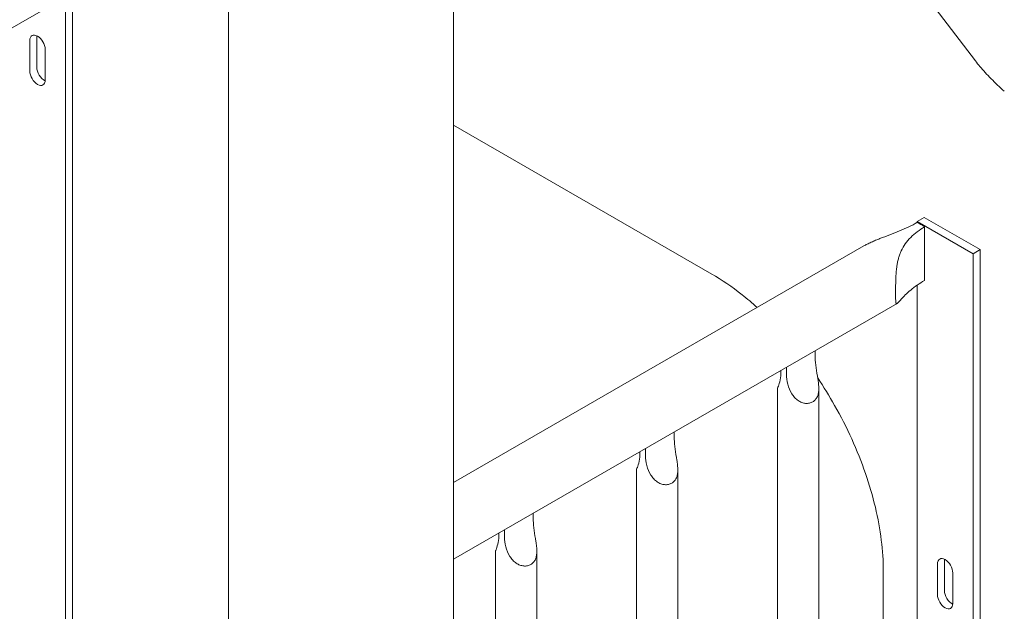
# Model space of a CAD drawing. Units: millimetres. Extents: x 0 to 65727, y 0 to 44351.
# Drawn here: x 43848 to 44347, y 41450 to 41750 of the extents above; entities that cross this region are included whole.
import ezdxf

# ---------------------------------------------------------------- set-up
doc = ezdxf.new("R2010")
doc.units = ezdxf.units.MM

# ---------------------------------------------------------------- blocks, each defined once
blk = doc.blocks.new('A$C0773430D')
at = {"color": 0, "linetype": 'Continuous', "lineweight": 0, "extrusion": (-5.55112e-17, 0.816497, 0.57735)}
for p, q in [((-3273.94, 21412.5), (-2533.16, 21840.19)), ((-2545.49, 21833.07), (-2545.49, 21203.17)), ((-2659.49, 21767.26), (-2659.49, 21210.56)), ((-2742.18, 21719.51), (-2742.18, 21351.09)), ((-2738.65, 21721.55), (-2738.65, 21357.01)), ((-2281.13, 21687.08), (-2305.52, 21719.07)), ((-2756.68, 21683.99), (-2756.68, 21699.5)), ((-2760.21, 21697.46), (-2760.21, 21681.95)), ((-2752.43, 21677.45), (-2752.43, 21692.97)), ((-2414.72, 21579.01), (-2545.49, 21654.51)), ((-2307.11, 21607.73), (-2310.64, 21605.69)), ((-2310.64, 21605.69), (-2282.36, 21589.36)), ((-2310.64, 21605.69), (-2310.64, 21605.09)), ((-2278.82, 21591.4), (-2307.11, 21607.73)), ((-2306.95, 21602.93), (-2306.95, 21575.77)), ((-2337.73, 21593.26), (-2545.49, 21473.31)), ((-2282.36, 21589.36), (-2278.82, 21591.4)), ((-2282.36, 21589.36), (-2282.36, 20757.35)), ((-2278.82, 21591.4), (-2278.82, 20759.39)), ((-2310.64, 21573.44), (-2310.64, 20806.34)), ((-2320.88, 21564.07), (-2545.49, 21434.4)), ((-2362.29, 21540.16), (-2362.29, 21536.49)), ((-2379.7, 21530.12), (-2379.7, 21529.71)), ((-2376.86, 21528.08), (-2376.86, 21531.75)), ((-2381.51, 21520.92), (-2381.51, 20789.8)), ((-2360.51, 21520.97), (-2360.51, 20789.75)), ((-2433.71, 21498.93), (-2433.71, 21495.26)), ((-2451.11, 21488.88), (-2451.11, 21488.47)), ((-2448.28, 21486.85), (-2448.28, 21490.52)), ((-2452.93, 21479.68), (-2452.93, 20748.57)), ((-2431.93, 21479.74), (-2431.93, 20748.51)), ((-2505.13, 21457.7), (-2505.13, 21454.02)), ((-2519.69, 21445.61), (-2519.69, 21449.29)), ((-2522.53, 21447.65), (-2522.53, 21447.24)), ((-2524.34, 21438.45), (-2524.34, 20707.34)), ((-2503.34, 21438.51), (-2503.34, 20707.28)), ((-2296.85, 21434.02), (-2296.85, 21418.51)), ((-2300.39, 21416.47), (-2300.39, 21431.98)), ((-2327.83, 21428.52), (-2327.83, 20824.27)), ((-2292.61, 21427.49), (-2292.61, 21411.98))]:
    blk.add_line(p, q, dxfattribs=at)
at = {"color": 0, "linetype": 'Continuous', "lineweight": 0}
for centre, major_axis, start_param, end_param in [((-2756.32, 21695.21), (-2.75, 4.76), -2.356194, 0.785398), ((-2756.32, 21679.7), (2.75, -4.76), -2.356194, 0.785398), ((-2292.96, 21431.78), (2.75, -4.76), -2.443413, -2.356194), ((-2292.96, 21416.26), (2.75, -4.76), -2.356194, -0.69818)]:
    blk.add_ellipse(centre, major_axis=major_axis, ratio=0.57735, start_param=start_param, end_param=end_param, dxfattribs=at)
at = {"color": 0, "linetype": 'Continuous', "lineweight": 0, "extrusion": (3.29081e-16, 3.18193e-16, -1)}
blk.add_ellipse((-2752.79, 21697.25), major_axis=(-2.75, 4.76), ratio=0.57735, start_param=-0.785398, end_param=-0.69818, dxfattribs=at)
at = {"color": 0, "linetype": 'Continuous', "lineweight": 0, "extrusion": (2.25496e-16, 3.86585e-16, -1)}
blk.add_ellipse((-2752.79, 21681.74), major_axis=(-2.75, 4.76), ratio=0.57735, start_param=-2.443413, end_param=-0.785398, dxfattribs=at)
at = {"color": 0, "linetype": 'Continuous', "lineweight": 0, "extrusion": (3.21644e-16, 4.42096e-16, -1)}
blk.add_ellipse((-2308.87, 21590.46), major_axis=(8.43, -14.59), ratio=0.57735, start_param=-2.518263, end_param=-2.505112, dxfattribs=at)
at = {"color": 0, "linetype": 'Continuous', "lineweight": 0, "extrusion": (1.60822e-16, 2.21048e-16, -1)}
blk.add_ellipse((-2308.87, 21590.46), major_axis=(8.43, -14.59), ratio=0.57735, start_param=-2.505112, end_param=-2.194126, dxfattribs=at)
at = {"color": 0, "linetype": 'Continuous', "lineweight": 0, "extrusion": (1.29348e-16, 3.31074e-16, -1)}
for centre, major_axis in [((-2296.5, 21429.73), (-2.75, 4.76)), ((-2296.5, 21414.22), (2.75, -4.76))]:
    blk.add_ellipse(centre, major_axis=major_axis, ratio=0.57735, start_param=-0.785398, end_param=2.356194, dxfattribs=at)
at = {"color": 0, "linetype": 'Continuous', "lineweight": 0}
for points, knots in [([(-2266.53, 21671.71), (-2267.69, 21672.74), (-2268.83, 21673.8), (-2271.07, 21675.93), (-2272.16, 21677.01), (-2274.25, 21679.14), (-2275.26, 21680.2), (-2277.16, 21682.28), (-2278.05, 21683.3), (-2279.7, 21685.25), (-2280.46, 21686.2), (-2281.13, 21687.08)], [0.7641013, 0.7641013, 0.7641013, 0.7641013, 0.9118731, 0.9118731, 1.0596449, 1.0596449, 1.2074167, 1.2074167, 1.3551885, 1.3551885, 1.5029603, 1.5029603, 1.5029603, 1.5029603]), ([(-2310.8, 21605.15), (-2312.05, 21604.42), (-2313.43, 21603.69), (-2316.39, 21602.27), (-2317.96, 21601.57), (-2321.22, 21600.22), (-2322.9, 21599.57), (-2326.28, 21598.28), (-2327.97, 21597.64), (-2330.29, 21596.73), (-2331, 21596.44), (-2332.46, 21595.84), (-2333.2, 21595.52), (-2334.66, 21594.86), (-2335.39, 21594.51), (-2336.65, 21593.86), (-2337.21, 21593.56), (-2337.73, 21593.26)], [44.320683, 44.320683, 44.320683, 44.320683, 49.650802, 49.650802, 54.98092, 54.98092, 60.311039, 60.311039, 65.641158, 65.641158, 67.852955, 67.852955, 70.064752, 70.064752, 72.27655, 72.27655, 74.090359, 74.090359, 74.090359, 74.090359]), ([(-2306.95, 21575.77), (-2308.21, 21575.05), (-2309.45, 21574.26), (-2311.82, 21572.62), (-2312.93, 21571.76), (-2314.98, 21570.05), (-2315.9, 21569.2), (-2317.51, 21567.61), (-2318.21, 21566.87), (-2319.02, 21565.97), (-2319.25, 21565.71), (-2319.69, 21565.22), (-2319.89, 21565), (-2320.26, 21564.6), (-2320.43, 21564.44), (-2320.71, 21564.18), (-2320.84, 21564.09), (-2321.02, 21564), (-2321.09, 21563.99), (-2321.22, 21564.02), (-2321.28, 21564.06), (-2321.37, 21564.22), (-2321.41, 21564.33), (-2321.47, 21564.63), (-2321.5, 21564.81), (-2321.54, 21565.26), (-2321.55, 21565.52), (-2321.57, 21566.11), (-2321.58, 21566.44), (-2321.58, 21567.17), (-2321.59, 21567.57), (-2321.59, 21568.42), (-2321.59, 21568.88), (-2321.59, 21569.84), (-2321.59, 21570.35), (-2321.59, 21571.41), (-2321.58, 21571.97), (-2321.58, 21573.1), (-2321.57, 21573.69), (-2321.55, 21574.88), (-2321.54, 21575.49), (-2321.5, 21576.7), (-2321.47, 21577.32), (-2321.41, 21578.53), (-2321.37, 21579.14), (-2321.28, 21580.34), (-2321.22, 21580.93), (-2321.09, 21582.07), (-2321.02, 21582.63), (-2320.84, 21583.84), (-2320.71, 21584.52), (-2320.43, 21585.87), (-2320.26, 21586.54), (-2319.89, 21587.84), (-2319.69, 21588.47), (-2319.25, 21589.66), (-2319.02, 21590.22), (-2318.21, 21592), (-2317.51, 21593.22), (-2315.9, 21595.52), (-2314.98, 21596.62), (-2312.93, 21598.67), (-2311.82, 21599.63), (-2309.45, 21601.39), (-2308.21, 21602.2), (-2306.95, 21602.93)], [44.320683, 44.320683, 44.320683, 44.320683, 49.650802, 49.650802, 54.98092, 54.98092, 60.311039, 60.311039, 65.641158, 65.641158, 67.852955, 67.852955, 70.064752, 70.064752, 72.27655, 72.27655, 74.488347, 74.488347, 76.257474, 76.257474, 78.026602, 78.026602, 79.795729, 79.795729, 81.564857, 81.564857, 83.333984, 83.333984, 85.103111, 85.103111, 86.872239, 86.872239, 88.641366, 88.641366, 90.410493, 90.410493, 92.179621, 92.179621, 93.948748, 93.948748, 95.717876, 95.717876, 97.487003, 97.487003, 99.25613, 99.25613, 101.025258, 101.025258, 102.794385, 102.794385, 105.006182, 105.006182, 107.21798, 107.21798, 109.429777, 109.429777, 111.641574, 111.641574, 116.971693, 116.971693, 122.301812, 122.301812, 127.63193, 127.63193, 132.962049, 132.962049, 132.962049, 132.962049]), ([(-2391.72, 21562.08), (-2394.25, 21564.35), (-2396.8, 21566.51), (-2404.49, 21572.57), (-2409.66, 21576.09), (-2414.72, 21579.01)], [16.772637, 16.772637, 16.772637, 16.772637, 17.94226, 17.94226, 20.281333, 20.281333, 20.281333, 20.281333]), ([(-2362.29, 21536.49), (-2362.29, 21535), (-2362.15, 21533.27), (-2361.65, 21529.64), (-2361.29, 21527.74), (-2360.88, 21525.15), (-2360.75, 21524.27), (-2360.56, 21522.51), (-2360.5, 21521.64), (-2360.51, 21520.17), (-2360.56, 21519.46), (-2360.8, 21518.12), (-2360.98, 21517.48), (-2361.49, 21516.31), (-2361.82, 21515.78), (-2362.61, 21514.87), (-2363.08, 21514.49), (-2364.09, 21513.91), (-2364.66, 21513.69), (-2365.88, 21513.44), (-2366.52, 21513.4), (-2367.83, 21513.52), (-2368.49, 21513.68), (-2369.76, 21514.16), (-2370.37, 21514.48), (-2371.54, 21515.27), (-2372.17, 21515.81), (-2373.3, 21517.02), (-2373.79, 21517.69), (-2375.1, 21519.77), (-2375.79, 21521.47), (-2376.67, 21524.88), (-2376.86, 21526.59), (-2376.86, 21528.08)], [2.446116, 2.446116, 2.446116, 2.446116, 2.994914, 2.994914, 3.543712, 3.543712, 3.786923, 3.786923, 4.030133, 4.030133, 4.245658, 4.245658, 4.461182, 4.461182, 4.676707, 4.676707, 4.892232, 4.892232, 5.107756, 5.107756, 5.323281, 5.323281, 5.538805, 5.538805, 5.75433, 5.75433, 5.997541, 5.997541, 6.240751, 6.240751, 6.789549, 6.789549, 7.338347, 7.338347, 7.338347, 7.338347]), ([(-2379.7, 21529.71), (-2379.7, 21528.21), (-2379.84, 21526.69), (-2380.35, 21524.07), (-2380.71, 21522.97), (-2381.13, 21521.88), (-2381.26, 21521.57), (-2381.45, 21521.13), (-2381.51, 21520.98), (-2381.51, 21520.92)], [-2.454406, -2.454406, -2.454406, -2.454406, -1.903486, -1.903486, -1.352566, -1.352566, -1.108674, -1.108674, -0.873026, -0.873026, -0.873026, -0.873026]), ([(-2327.83, 21428.52), (-2327.83, 21433.48), (-2328.16, 21438.72), (-2329.51, 21449.54), (-2330.52, 21455.11), (-2333.2, 21466.44), (-2334.87, 21472.16), (-2338.86, 21483.76), (-2341.19, 21489.62), (-2346.43, 21501.19), (-2349.34, 21506.91), (-2355.16, 21517.2), (-2358.03, 21521.86), (-2361.08, 21526.39)], [0, 0, 0, 0, 1.98548, 1.98548, 3.960496, 3.960496, 5.949126, 5.949126, 7.94763, 7.94763, 9.941868, 9.941868, 11.653167, 11.653167, 11.653167, 11.653167]), ([(-2433.71, 21495.26), (-2433.71, 21493.76), (-2433.57, 21492.03), (-2433.07, 21488.41), (-2432.71, 21486.51), (-2432.29, 21483.91), (-2432.16, 21483.03), (-2431.98, 21481.28), (-2431.92, 21480.41), (-2431.93, 21478.93), (-2431.98, 21478.23), (-2432.21, 21476.89), (-2432.4, 21476.24), (-2432.91, 21475.07), (-2433.24, 21474.55), (-2434.03, 21473.64), (-2434.49, 21473.26), (-2435.51, 21472.67), (-2436.08, 21472.46), (-2437.3, 21472.2), (-2437.94, 21472.17), (-2439.25, 21472.29), (-2439.91, 21472.44), (-2441.18, 21472.92), (-2441.78, 21473.25), (-2442.96, 21474.04), (-2443.59, 21474.58), (-2444.71, 21475.79), (-2445.21, 21476.46), (-2446.52, 21478.54), (-2447.21, 21480.24), (-2448.09, 21483.65), (-2448.28, 21485.35), (-2448.28, 21486.85)], [2.446116, 2.446116, 2.446116, 2.446116, 2.994914, 2.994914, 3.543712, 3.543712, 3.786923, 3.786923, 4.030133, 4.030133, 4.245658, 4.245658, 4.461182, 4.461182, 4.676707, 4.676707, 4.892232, 4.892232, 5.107756, 5.107756, 5.323281, 5.323281, 5.538805, 5.538805, 5.75433, 5.75433, 5.997541, 5.997541, 6.240751, 6.240751, 6.789549, 6.789549, 7.338347, 7.338347, 7.338347, 7.338347]), ([(-2451.11, 21488.47), (-2451.11, 21486.97), (-2451.25, 21485.46), (-2451.76, 21482.83), (-2452.13, 21481.73), (-2452.55, 21480.65), (-2452.68, 21480.34), (-2452.87, 21479.89), (-2452.93, 21479.75), (-2452.93, 21479.68)], [-2.454406, -2.454406, -2.454406, -2.454406, -1.903486, -1.903486, -1.352566, -1.352566, -1.108674, -1.108674, -0.873026, -0.873026, -0.873026, -0.873026]), ([(-2505.13, 21454.02), (-2505.13, 21452.53), (-2504.99, 21450.8), (-2504.48, 21447.17), (-2504.13, 21445.28), (-2503.71, 21442.68), (-2503.58, 21441.8), (-2503.39, 21440.05), (-2503.34, 21439.18), (-2503.35, 21437.7), (-2503.4, 21437), (-2503.63, 21435.65), (-2503.81, 21435.01), (-2504.33, 21433.84), (-2504.66, 21433.31), (-2505.45, 21432.41), (-2505.91, 21432.03), (-2506.93, 21431.44), (-2507.5, 21431.22), (-2508.71, 21430.97), (-2509.36, 21430.93), (-2510.66, 21431.06), (-2511.33, 21431.21), (-2512.59, 21431.69), (-2513.2, 21432.01), (-2514.38, 21432.8), (-2515.01, 21433.34), (-2516.13, 21434.55), (-2516.63, 21435.22), (-2517.94, 21437.31), (-2518.63, 21439.01), (-2519.51, 21442.42), (-2519.69, 21444.12), (-2519.69, 21445.61)], [2.446116, 2.446116, 2.446116, 2.446116, 2.994914, 2.994914, 3.543712, 3.543712, 3.786923, 3.786923, 4.030133, 4.030133, 4.245658, 4.245658, 4.461182, 4.461182, 4.676707, 4.676707, 4.892232, 4.892232, 5.107756, 5.107756, 5.323281, 5.323281, 5.538805, 5.538805, 5.75433, 5.75433, 5.997541, 5.997541, 6.240751, 6.240751, 6.789549, 6.789549, 7.338347, 7.338347, 7.338347, 7.338347]), ([(-2522.53, 21447.24), (-2522.53, 21445.74), (-2522.67, 21444.22), (-2523.18, 21441.6), (-2523.54, 21440.5), (-2523.97, 21439.41), (-2524.1, 21439.1), (-2524.29, 21438.66), (-2524.34, 21438.52), (-2524.34, 21438.45)], [-2.454406, -2.454406, -2.454406, -2.454406, -1.903486, -1.903486, -1.352566, -1.352566, -1.108674, -1.108674, -0.873026, -0.873026, -0.873026, -0.873026])]:
    blk.add_open_spline(points, degree=3, knots=knots, dxfattribs=at)

msp = doc.modelspace()

# ---------------------------------------------------------------- block references
at = {"color": 0}
msp.add_blockref('A$C0773430D', (46613.28, 20042.07), dxfattribs=at)

doc.saveas('drawing.dxf')
